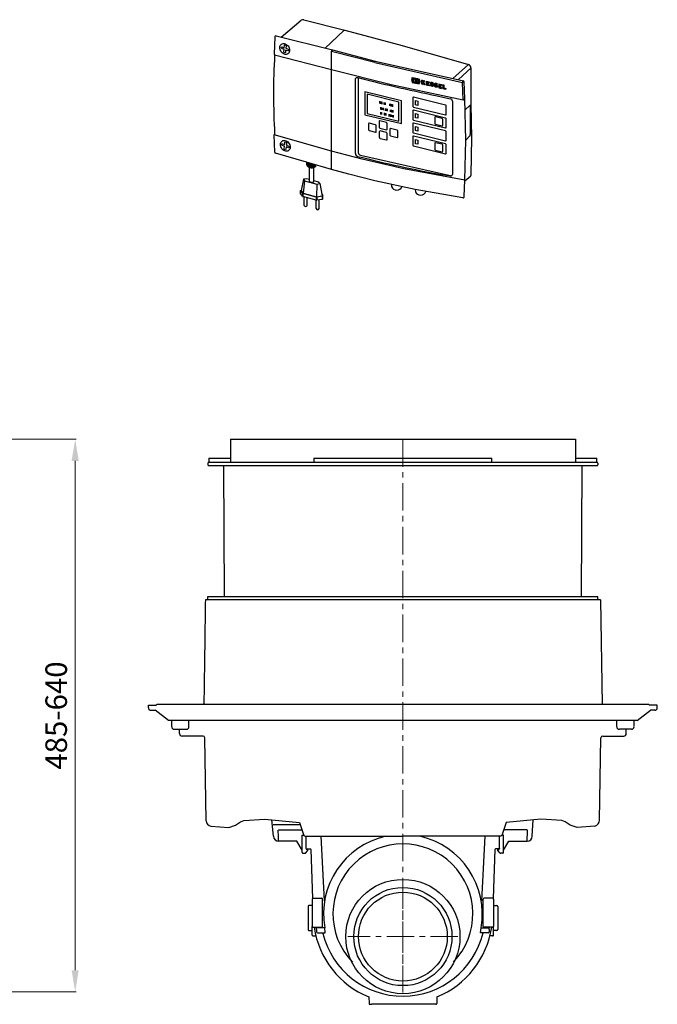
# Model space of a CAD drawing. Units: millimetres. Extents: x 6905 to 9095, y 3505 to 5486.
# Drawn here: x 8356 to 9095, y 4345 to 5486 of the extents above; entities that cross this region are included whole.
import ezdxf

# ---------------------------------------------------------------- set-up
doc = ezdxf.new("R2010")
doc.units = ezdxf.units.MM
doc.header["$PDSIZE"] = -1
doc.linetypes.add('MITTE', pattern=[50.8, 31.75, -6.35, 6.35, -6.35])
doc.layers.add('Bemaßung', color=5, linetype='Continuous', lineweight=15)
doc.layers.add('KESSEL-Rückstauautomat', color=7, linetype='Continuous')
doc.dimstyles.new('ISO-25', dxfattribs={"dimtxt": 2.5, "dimasz": 2.5, "dimexe": 1.25, "dimexo": 0.625, "dimtad": 1, "dimtxsty": 'Standard', "dimcen": 2.5, "dimadec": 0, "dimazin": 0, "dimtfac": 1, "dimtmove": 0, "dimatfit": 3, "dimfxl": 0, "dimarcsym": 0})

# ---------------------------------------------------------------- blocks, each defined once
blk = doc.blocks.new('*D7')
at = {"layer": 'Bemaßung', "transparency": 16777216}
for p, q in [((8205, 5000), (8421.1, 5000)), ((8420.1, 4975), (8420.1, 4384.8)), ((8343.3, 4359.8), (8421.1, 4359.8))]:
    blk.add_line(p, q, dxfattribs=at)
for points in [[(8415.9, 4975), (8424.2, 4975), (8420.1, 5000)], [(8415.9, 4384.8), (8424.2, 4384.8), (8420.1, 4359.8)]]:
    blk.add_solid(points, dxfattribs=at)
at = {"layer": 'Defpoints', "color": 0, "transparency": 16777216}
for p in [(8200, 5000), (8338.3, 4359.8), (8420.1, 4359.8)]:
    blk.add_point(p, dxfattribs=at)
at = {"layer": 'Bemaßung', "transparency": 16777216, "insert": (8401.3, 4679.9), "char_height": 25, "attachment_point": 5, "rotation": 90}
blk.add_mtext('485-640', dxfattribs=at)
blk = doc.blocks.new('80071 - iso Schaltgerät Komfort')
for p, q in [((9, 66.1), (31.9, 85.5)), ((35.1, 85.9), (82.6, 74)), ((81.5, 73.6), (82.6, 74)), ((82.6, 74), (149.3, 56.2)), ((1.4, 66.2), (0.6, 46.6)), ((3.1, 67.5), (68.3, 51.1)), ((0.6, 46.6), (1.3, 45.5)), ((67.2, 49.2), (68.3, 51.1)), ((117.3, 36.5), (67.2, 49.2)), ((68.3, 51.1), (117.9, 38.2)), ((149.3, 56.2), (226, 34.2)), ((1.3, 45.5), (67.2, 28.4)), ((117.3, 36.5), (219.3, 13.5)), ((117.9, 38.2), (220.2, 15.5)), ((67.4, 28.2), (67.2, 28.4)), ((67.2, 28.4), (136.6, 11.2)), ((207.9, 18.1), (226, 34.2)), ((214.3, 16.7), (229, 30.4)), ((229.3, -11.6), (229, 30.4)), ((98.2, 18.8), (98.2, -67.7)), ((219.3, 13.5), (220.2, 15.5)), ((220, -6.8), (219.3, 13.5)), ((221.9, -5.4), (221.1, 14.3)), ((136.6, 11.2), (220, -6.8)), ((123.1, -10.9), (123.1, -8.3)), ((124.5, -11.3), (124.5, -8.7)), ((125, -11.4), (125, -8.8)), ((125.6, -11.6), (125.6, -8.9)), ((126, -11.7), (126, -9)), ((128.3, -12.2), (128.3, -9.6)), ((128.8, -12.3), (128.8, -9.7)), ((129.3, -12.5), (129.3, -9.9)), ((129.7, -12.6), (129.7, -10)), ((134.9, -13.8), (134.9, -11.2)), ((196.2, -3.5), (205.3, -5.6)), ((220, -6.8), (221.9, -5.4)), ((222.8, -53.4), (221.9, -5.4)), ((124.3, -23.5), (124.3, -20.9)), ((124.5, -17.9), (124.5, -15.3)), ((125, -23.6), (125, -21)), ((125.4, -18.2), (125.4, -15.6)), ((125.7, -23.8), (125.7, -21.2)), ((126.3, -18.4), (126.3, -15.8)), ((126.6, -18.4), (126.6, -15.8)), ((127.5, -18.7), (127.5, -16.1)), ((128.5, -24.5), (128.5, -21.9)), ((129.2, -24.7), (129.2, -22.1)), ((129.7, -24.8), (129.7, -22.2)), ((130, -19.3), (130, -16.7)), ((130.2, -24.9), (130.2, -22.3)), ((130.7, -19.5), (130.7, -16.9)), ((130.7, -25), (130.7, -22.4)), ((131.5, -19.6), (131.5, -17)), ((132, -19.8), (132, -17.2)), ((135.7, -20.7), (135.7, -18.1)), ((136.1, -14.1), (136.1, -11.5)), ((136.8, -20.9), (136.8, -18.3)), ((136.9, -14.3), (136.9, -11.7)), ((137.4, -14.4), (137.4, -11.8)), ((137.4, -21.1), (137.4, -18.5)), ((137.9, -21.2), (137.9, -18.6)), ((138.3, -14.7), (138.3, -12.1)), ((138.6, -21.4), (138.6, -18.8)), ((230.1, -50.5), (229.3, -11.6)), ((134.2, -25.9), (134.2, -23.3)), ((134.9, -26.1), (134.9, -23.5)), ((135.3, -26.2), (135.3, -23.6)), ((136, -26.3), (136, -23.7)), ((136.8, -26.5), (136.8, -23.9)), ((138.3, -26.9), (138.3, -24.3)), ((139.3, -27.1), (139.3, -24.5)), ((0.6, -47.3), (1.3, -46.6)), ((1.4, -67.4), (0.6, -47.3)), ((67.2, -66.1), (0.6, -47.3)), ((222, -99.7), (222.8, -53.4)), ((229, -94), (230.1, -50.5)), ((102.9, -75.6), (67.2, -66.1)), ((38.2, -79.1), (2.3, -68.5)), ((38.2, -79.1), (38.3, -81.5)), ((67.4, -87.5), (38.2, -79.1)), ((39.6, -79.6), (39.6, -82.3)), ((100.8, -70.8), (206.6, -94.6)), ((151.3, -86.8), (102.9, -75.6)), ((40.6, -80), (40.6, -83.1)), ((41.8, -101.1), (41.8, -84.5)), ((42, -80.5), (42, -83.9)), ((43.3, -80.9), (43.3, -84.2)), ((44.2, -81.3), (44.2, -84.3)), ((45.4, -81.7), (45.4, -84.2)), ((46.6, -82.1), (46.6, -83.9)), ((46.7, -101.4), (46.7, -84.4)), ((87.4, -93), (67.4, -87.5)), ((222, -99.7), (151.3, -86.8)), ((117.6, -100.5), (87.4, -93)), ((164.4, -110.6), (117.6, -100.5)), ((221.1, -118.8), (222, -99.7)), ((221.9, -100.6), (228.6, -94.9)), ((31.4, -111.7), (32.3, -111.2)), ((31.4, -115.3), (31.4, -111.7)), ((136.8, -104.6), (136.9, -107.2)), ((164.4, -110.6), (164.5, -113)), ((219.5, -120.1), (164.4, -110.6)), ((35.6, -129), (35.6, -119.3)), ((38.9, -129), (38.9, -120.2)), ((49.6, -132.8), (49.6, -123.1)), ((52.9, -132.8), (52.9, -122.6)), ((56.5, -118.5), (57.1, -118)), ((56.5, -122.1), (57.1, -121.5)), ((57.1, -121.5), (57.1, -118))]:
    blk.add_line(p, q)
at = {"color": 7, "linetype": 'Continuous'}
for p, q in [((81.5, 73.6), (60, 53.3)), ((67.2, 28.4), (67.2, 49.2)), ((67.4, -65.5), (67.4, 28.2)), ((95, -69), (95, 17.2)), ((172.9, 14.5), (172.8, 14.4)), ((178.1, 12.1), (178.1, 11.2)), ((178.2, 13.8), (178.2, 13)), ((179.4, 12.8), (179.4, 11.8)), ((180.4, 14.2), (180.4, 13.3)), ((191.8, 11.9), (191.7, 11.8)), ((148.3, -7.8), (105.9, 2.6)), ((105.9, 2.6), (105.9, -23.9)), ((180.4, 10.7), (180.4, 9.7)), ((192.7, 10.6), (192.7, 9.9)), ((192.7, 8.9), (192.7, 8)), ((193.9, 9.6), (193.9, 8.7)), ((195, 11.1), (194.9, 10.1)), ((195, 7.5), (195, 6.6)), ((199.7, 6.5), (199.7, 5.6)), ((145.5, -9.3), (108.6, -0.3)), ((108.6, -0.3), (108.6, -22.4)), ((145.5, -31.4), (145.5, -9.3)), ((148.3, -34.2), (148.3, -7.8)), ((161.7, -4.1), (161.7, -14.4)), ((199.5, -12.8), (162.3, -3.7)), ((207.4, -8.1), (207.4, -93.1)), ((108.6, -22.4), (145.5, -31.4)), ((161.7, -19.1), (161.7, -29.4)), ((162.3, -15.1), (199.5, -24.2)), ((199.6, -27.8), (162.3, -18.7)), ((200.1, -23.8), (200.1, -13.4)), ((222.3, -18.4), (227.5, -13.2)), ((228, -13.7), (228, -46.9)), ((105.9, -23.9), (148.3, -34.2)), ((118.4, -35.7), (110.9, -33.8)), ((122.6, -31.5), (122.6, -38.6)), ((130.9, -32.8), (123.3, -31)), ((131.6, -40.8), (131.6, -33.7)), ((161.7, -34.1), (161.7, -44.4)), ((162.3, -30.1), (199.6, -39.2)), ((199.6, -42.8), (162.3, -33.7)), ((187.2, -26.9), (187.2, -34)), ((195.4, -28.2), (187.9, -26.4)), ((196.2, -36.2), (196.2, -29.1)), ((200.1, -38.8), (200.1, -28.4)), ((110.1, -34.4), (110.1, -41.5)), ((110.9, -42.4), (118.4, -44.2)), ((119.2, -43.7), (119.2, -36.6)), ((122.7, -43.4), (122.7, -50.5)), ((123.3, -39.5), (130.9, -41.4)), ((131, -44.7), (123.5, -42.8)), ((131.8, -52.7), (131.8, -45.6)), ((135, -40.4), (135, -47.6)), ((143.3, -41.7), (135.8, -39.9)), ((144, -49.8), (144, -42.6)), ((162.3, -45.1), (199.6, -54.2)), ((187.9, -34.9), (195.4, -36.8)), ((200.1, -53.8), (200.1, -43.4)), ((123.5, -51.4), (131, -53.2)), ((135.8, -48.5), (143.3, -50.3)), ((161.7, -49.1), (161.7, -59.4)), ((199.6, -57.8), (162.3, -48.7)), ((187.1, -56.9), (187.1, -64.1)), ((195.4, -58.2), (187.9, -56.4)), ((227.5, -48.6), (222.8, -53.4)), ((67.2, -86.9), (67.2, -66.1)), ((162.3, -60.1), (199.6, -69.2)), ((187.9, -65), (195.4, -66.8)), ((196.2, -66.3), (196.2, -59.1)), ((200.1, -68.8), (200.1, -58.4)), ((34.9, -98.7), (32.2, -111.6)), ((36, -100.5), (34.3, -114.8)), ((38.4, -98.2), (34.9, -98.7)), ((34.9, -98.7), (36, -100.5)), ((36, -100.5), (50.1, -104.4)), ((41.8, -99.1), (38.4, -98.2)), ((42.7, -101.8), (44.3, -102.2)), ((52.5, -102), (46.7, -100.4)), ((53.7, -103.8), (52.5, -102)), ((33.5, -115), (31.4, -111.7)), ((32.2, -111.6), (34.3, -114.8)), ((50.1, -104.4), (49.9, -119.1)), ((50.1, -104.4), (53.7, -103.8)), ((53.7, -103.8), (56.3, -118.1)), ((33.5, -118.5), (31.4, -115.3)), ((33.5, -115), (33.5, -118.5)), ((49.5, -119.5), (33.9, -115.2)), ((33.9, -115.2), (33.9, -118.8)), ((49.5, -123), (33.9, -118.8)), ((34.3, -114.8), (49.9, -119.1)), ((49.5, -119.5), (49.5, -123)), ((49.9, -119.1), (56.3, -118.1)), ((56.5, -118.5), (50.1, -119.5)), ((50.1, -119.5), (50.1, -123.1)), ((56.5, -122.1), (50.1, -123.1)), ((55.9, -116.1), (57.1, -118)), ((56.5, -118.5), (56.5, -122.1))]:
    blk.add_line(p, q, dxfattribs=at)
at = {"color": 7, "linetype": 'Continuous', "flags": 128}
for points in [[(12.4, 46.3), (11.3, 46.9), (10.2, 47.7), (9.2, 48.7), (8.4, 49.9), (7.8, 51.1), (7.5, 52.4), (7.4, 53.7), (7.5, 55), (7.9, 56.1), (8.5, 57), (9.3, 57.8), (10.2, 58.3), (11.3, 58.5), (12.5, 58.5), (13.7, 58.2), (14.8, 57.6), (15.9, 56.8), (16.9, 55.8), (17.6, 54.6), (18.2, 53.4), (18.6, 52.1), (18.7, 50.8), (18.6, 49.5), (18.2, 48.4), (17.6, 47.5), (16.8, 46.7), (15.8, 46.2), (14.8, 46), (13.6, 46), (12.4, 46.3)], [(13, -65.9), (11.9, -65.3), (10.8, -64.5), (9.8, -63.5), (9.1, -62.4), (8.5, -61.1), (8.1, -59.8), (8, -58.5), (8.1, -57.3), (8.5, -56.2), (9.1, -55.2), (9.9, -54.5), (10.8, -54), (11.9, -53.7), (13.1, -53.8), (14.3, -54.1), (15.4, -54.7), (16.5, -55.5), (17.5, -56.5), (18.2, -57.6), (18.8, -58.9), (19.2, -60.2), (19.3, -61.5), (19.2, -62.7), (18.8, -63.8), (18.2, -64.8), (17.4, -65.5), (16.5, -66), (15.4, -66.3), (14.2, -66.2), (13, -65.9)]]:
    blk.add_lwpolyline(points, dxfattribs=at)
for points in [[(13.2, 57), (14.2, 56.6), (14.6, 55.8), (14.3, 53), (16.9, 52), (17.5, 51.4), (17.4, 50.3), (16.7, 50.1), (14.1, 51), (13.8, 48.3), (13.3, 47.8), (12.3, 48.2), (11.9, 49), (12.2, 51.8), (9.6, 52.8), (9, 53.4), (9.1, 54.5), (9.8, 54.7), (12.4, 53.7), (12.7, 56.5), (13.2, 57)], [(13.8, -55.3), (14.9, -55.7), (15.2, -56.4), (14.9, -59.2), (17.6, -60.2), (18.1, -60.9), (18, -62), (17.4, -62.2), (14.7, -61.2), (14.4, -64), (13.9, -64.5), (12.9, -64.1), (12.5, -63.3), (12.8, -60.5), (10.2, -59.5), (9.6, -58.8), (9.7, -57.7), (10.4, -57.5), (13, -58.5), (13.3, -55.7), (13.8, -55.3)]]:
    blk.add_lwpolyline(points)
for points in [[(164.6, -7.5), (167.5, -8.2), (167.5, -13.1), (164.6, -12.4)], [(164.6, -22.5), (167.5, -23.2), (167.5, -28.1), (164.6, -27.4)], [(164.6, -37.6), (167.5, -38.3), (167.5, -43.1), (164.6, -42.4)], [(164.6, -52.6), (167.4, -53.3), (167.4, -58.2), (164.6, -57.5)]]:
    blk.add_lwpolyline(points, close=True)
for centre, radius, start, end in [((34.1, 81.4), 4.65, 77.8188, 117.9848), ((2.9, 66), 1.51, 80.9129, 174.5558), ((805.1, 0), 805.1, 176.7628, 183.3171), ((204.8, -8.2), 2.66, 2.1257, 77.7802), ((227.6, -13.6), 0.438, 349.5845, 107.6497), ((101.2, -67.9), 2.98, 177.0826, 262.3621), ((98, -69.2), 2.98, 177.0826, 262.3621), ((44.2, -78), 6.35, 200.0196, 311.4495), ((44.2, -79.3), 6.35, 200.0196, 324.0131), ((43, -100.6), 1.27, 203.5235, 255.4733), ((205.6, -93.1), 1.79, 260.1245, 358.4758), ((228.2, -94.1), 0.838, 302.0263, 8.388), ((142.9, -104.9), 6.5, 200.8293, 338.7538), ((170.5, -110.8), 6.37, 200.1091, 342.2923), ((219.8, -118.9), 1.3, 256.2975, 4.3418), ((37.3, -128.5), 1.73, 196.5323, 343.3863), ((51.3, -132.3), 1.73, 196.5323, 343.3863)]:
    blk.add_arc(centre, radius, start, end)
at = {"color": 7, "linetype": 'Continuous'}
for centre, radius, start, end in [((224.8, 30.2), 4.17, 2.4495, 73.4656), ((219.9, 14.3), 1.25, 2.8855, 78.1609), ((162.1, -4.1), 0.423, 70.3631, 179.97), ((162.4, -14.4), 0.742, 183.6643, 256.3114), ((162.1, -19.1), 0.423, 70.3631, 179.97), ((199.4, -13.5), 0.742, 3.6627, 76.3147), ((110.7, -34.4), 0.564, 70.3649, 179.967), ((123.1, -31.5), 0.564, 70.3649, 179.967), ((130.6, -33.8), 0.989, 3.665, 76.3113), ((162.4, -29.4), 0.742, 183.6643, 256.3114), ((162.1, -34.1), 0.423, 70.3631, 179.97), ((187.7, -26.9), 0.564, 70.3651, 179.9658), ((188.1, -34), 0.989, 183.6646, 256.3118), ((195.2, -29.2), 0.989, 3.6619, 76.3151), ((199.7, -23.8), 0.423, 250.3645, 359.9656), ((199.4, -28.5), 0.742, 3.6627, 76.3147), ((111.1, -41.4), 0.989, 183.6642, 256.3121), ((118.2, -36.6), 0.989, 3.665, 76.3113), ((118.6, -43.7), 0.564, 250.3661, 359.9659), ((123.6, -38.6), 0.989, 183.6642, 256.3121), ((123.3, -43.4), 0.564, 70.3649, 179.967), ((131.1, -40.8), 0.564, 250.3661, 359.9659), ((130.8, -45.6), 0.989, 3.665, 76.3113), ((135.6, -40.4), 0.564, 70.3649, 179.967), ((143.1, -42.7), 0.989, 3.665, 76.3113), ((162.4, -44.4), 0.742, 183.6643, 256.3114), ((195.6, -36.2), 0.564, 250.3617, 359.9702), ((199.7, -38.8), 0.423, 250.3645, 359.9656), ((199.4, -43.5), 0.742, 3.6627, 76.3147), ((123.7, -50.4), 0.989, 183.6642, 256.3121), ((131.2, -52.7), 0.564, 250.3661, 359.9659), ((136, -47.5), 0.989, 183.6642, 256.3121), ((143.5, -49.8), 0.564, 250.3661, 359.9659), ((162.1, -49.1), 0.423, 70.3631, 179.97), ((187.7, -56.9), 0.564, 70.3651, 179.9658), ((199.7, -53.8), 0.423, 250.3645, 359.9656), ((225.4, -47), 2.63, 321.7754, 0.3987), ((2.6, -67.3), 1.25, 182.6869, 253.2381), ((162.4, -59.4), 0.742, 183.6643, 256.3114), ((188.1, -64), 0.989, 183.6646, 256.3118), ((195.2, -59.2), 0.989, 3.6619, 76.3151), ((195.6, -66.3), 0.564, 250.3617, 359.9702), ((199.4, -58.5), 0.742, 3.6627, 76.3147), ((199.7, -68.8), 0.423, 250.3645, 359.9656), ((45, -100.3), 2.04, 250.0395, 326.7066), ((34, -114.5), 0.681, 218.0629, 258.8574), ((34, -118.1), 0.681, 218.0629, 258.8574), ((49.9, -118), 1.55, 255.421, 278.754), ((49.9, -121.5), 1.55, 255.421, 278.754)]:
    blk.add_arc(centre, radius, start, end, dxfattribs=at)
for centre, major_axis, ratio, start_param, end_param in [((588.8, 367.1), (1116.9, -84.2), 0.37667, 4.285604, 4.381698), ((588.8, 224.5), (1068.6, 3296.1), 0.099654, 1.665347, 1.666176), ((588.8, 935.7), (-940.8, 4513.6), 0.133802, 1.747886, 1.748586), ((588.8, 547.3), (1117.9, -24.4), 0.523236, 4.330933, 4.338649), ((588.8, 553.1), (1117.9, -24.4), 0.523236, 4.331061, 4.338778), ((588.8, -3723.2), (994.6, 45481.2), 0.011222, 1.488681, 1.48878), ((588.8, 548), (1117.9, -24.4), 0.523236, 4.331739, 4.337871), ((588.8, 552.5), (1117.9, -24.4), 0.523236, 4.331838, 4.33797), ((588.8, -3744.6), (994.6, 45481.2), 0.011222, 1.488219, 1.488298), ((588.8, 548.4), (1117.9, -24.4), 0.523236, 4.332221, 4.334107), ((588.8, 552), (1117.9, -24.4), 0.523236, 4.3323, 4.334186), ((588.8, -3830.6), (994.6, 45481.2), 0.011222, 1.486333, 1.486412), ((588.8, -3847.8), (994.6, 45481.2), 0.011222, 1.485956, 1.486035), ((588.8, 548.4), (1117.9, -24.4), 0.523236, 4.334485, 4.337504), ((588.8, 552), (1117.9, -24.4), 0.523236, 4.334564, 4.337583), ((588.8, 458.9), (1115.7, 820.4), 0.08564, 4.261329, 4.263256), ((588.8, 645.4), (-954, 1297.5), 0.449212, 1.731057, 1.732905), ((588.8, -4002.5), (994.6, 45481.2), 0.011222, 1.482549, 1.482594), ((588.8, 550.4), (1117.9, -24.4), 0.523236, 4.337925, 4.339435), ((588.8, -4002.5), (994.6, 45481.2), 0.011222, 1.482602, 1.482648), ((588.8, 550), (1117.9, -24.4), 0.523236, 4.337917, 4.339427), ((588.8, 191.9), (1068.6, 3296.1), 0.099654, 1.656981, 1.657759), ((588.8, 974.3), (-940.8, 4513.6), 0.133802, 1.756431, 1.757088), ((588.8, -4164.7), (994.6, 45481.2), 0.011222, 1.478986, 1.479085), ((588.8, 548), (1117.9, -24.4), 0.523236, 4.341434, 4.342426), ((588.8, 552.5), (1117.9, -24.4), 0.523236, 4.341533, 4.342525), ((588.8, 429.4), (1117.7, 1003.6), 0.023073, 4.310301, 4.310792), ((588.8, -4209.9), (994.6, 45481.2), 0.011222, 1.47806, 1.478093), ((588.8, -4209.9), (994.6, 45481.2), 0.011222, 1.477994, 1.478029), ((588.8, 430.8), (1117.7, 1003.6), 0.023073, 4.310332, 4.311701), ((588.8, 737.8), (-924.2, 2130.1), 0.295278, 1.787451, 1.788605), ((588.8, 429.4), (1117.7, 1003.6), 0.023073, 4.311466, 4.312916), ((588.8, 739.8), (-924.2, 2130.1), 0.295278, 1.788125, 1.789712), ((588.8, 552.5), (1117.9, -24.4), 0.523236, 4.343859, 4.345074), ((588.8, -4401.1), (994.6, 45481.2), 0.011222, 1.473792, 1.473891), ((588.8, 552.5), (1117.9, -24.4), 0.523236, 4.346727, 4.349845), ((588.8, 549.8), (1117.9, -24.4), 0.523236, 4.347661, 4.348842), ((588.8, 551.5), (1117.9, -24.4), 0.523236, 4.347698, 4.349824), ((588.8, 550.8), (1117.9, -24.4), 0.523236, 4.347682, 4.348863), ((588.8, 443), (1115.7, 820.4), 0.08564, 4.27949, 4.280207), ((588.8, 438.7), (1115.7, 820.4), 0.08564, 4.284099, 4.284817), ((588.8, -5035), (994.6, 45481.2), 0.011222, 1.459849, 1.459948), ((588.8, 552.5), (1117.9, -24.4), 0.523236, 4.36067, 4.363793), ((588.8, 548), (1117.9, -24.4), 0.523236, 4.344105, 4.345211), ((588.8, 548), (1117.9, -24.4), 0.523236, 4.346628, 4.34984), ((588.8, 548.9), (1117.9, -24.4), 0.523236, 4.347641, 4.349861), ((588.8, 443), (1115.7, 820.4), 0.08564, 4.276739, 4.277456), ((588.8, 438.7), (1115.7, 820.4), 0.08564, 4.281347, 4.282065), ((588.8, 548), (1117.9, -24.4), 0.523236, 4.360571, 4.363789), ((588.8, 551.5), (1117.9, -24.4), 0.523236, 4.361643, 4.363772), ((588.8, 550.8), (1117.9, -24.4), 0.523236, 4.361627, 4.36281), ((588.8, 549.8), (1117.9, -24.4), 0.523236, 4.361606, 4.362789), ((588.8, 548.9), (1117.9, -24.4), 0.523236, 4.361586, 4.363809), ((588.8, -5244.5), (994.6, 45481.2), 0.011222, 1.455235, 1.455334), ((588.8, 548), (1117.9, -24.4), 0.523236, 4.365185, 4.368293), ((588.8, 552.5), (1117.9, -24.4), 0.523236, 4.365284, 4.366278), ((588.8, -5289.6), (994.6, 45481.2), 0.011222, 1.454241, 1.454319), ((588.8, 548.9), (1117.9, -24.4), 0.523236, 4.3662, 4.368314), ((588.8, 613.5), (1114.5, 124.5), 0.646897, 4.18505, 4.281145)]:
    blk.add_ellipse(centre, major_axis=major_axis, ratio=ratio, start_param=start_param, end_param=end_param, dxfattribs=at)
for points in [[(60, 53.3), (60, 53.3)], [(183.2, 12.1), (184.7, 11.3)], [(187.1, 12.4), (187, 12.3)], [(184.2, 10.5), (182.9, 11.3)], [(189, 9.5), (187.7, 10.2)], [(188, 11.1), (189.5, 10.2)]]:
    blk.add_open_spline(points, degree=1, dxfattribs=at)
for points, knots in [([(95, 17.2), (95.1, 17.3), (95.1, 17.8), (95.4, 18.4), (96, 18.9), (96.7, 19.1), (97.3, 19), (97.6, 19)], [0, 0, 0, 0, 0.138485, 0.349411, 0.56313, 0.781634, 1, 1, 1, 1]), ([(182.9, 11.3), (182.8, 11.4), (182.5, 11.5), (182.2, 11.9), (182, 12.3), (181.9, 12.7), (182, 13.1), (182.3, 13.4), (182.6, 13.6), (182.9, 13.7), (183, 13.7)], [0, 0, 0, 0, 0.126296, 0.252612, 0.378372, 0.503378, 0.627951, 0.75258, 0.877742, 1, 1, 1, 1]), ([(183, 13.7), (183.3, 13.6), (183.9, 13.6), (184.7, 13.2), (185.1, 12.8), (185.3, 12.6)], [0, 0, 0, 0, 0.3513187, 0.7026515, 1, 1, 1, 1]), ([(183.2, 12.7), (183.2, 12.7), (183.1, 12.7), (183, 12.6), (183, 12.6), (183, 12.5), (183, 12.4), (183, 12.3), (183.1, 12.2), (183.2, 12.1), (183.2, 12.1)], [0, 0, 0, 0, 0.1264661, 0.2529447, 0.3789036, 0.5040686, 0.6286822, 0.7532377, 0.8782437, 1, 1, 1, 1]), ([(184.6, 12.1), (184.4, 12.2), (184.1, 12.4), (183.7, 12.6), (183.4, 12.7), (183.2, 12.7)], [0, 0, 0, 0, 0.3567447, 0.7134527, 1, 1, 1, 1]), ([(187.7, 10.2), (187.6, 10.3), (187.3, 10.5), (187, 10.8), (186.8, 11.3), (186.7, 11.7), (186.8, 12.1), (187.1, 12.4), (187.4, 12.6), (187.7, 12.6), (187.8, 12.6)], [0, 0, 0, 0, 0.1263523, 0.2527246, 0.3784898, 0.5034389, 0.627923, 0.7524645, 0.8775885, 1, 1, 1, 1]), ([(187.8, 12.6), (188.1, 12.6), (188.7, 12.5), (189.5, 12.1), (189.9, 11.7), (190.1, 11.5)], [0, 0, 0, 0, 0.351526, 0.703064, 1, 1, 1, 1]), ([(188, 11.6), (188, 11.6), (187.9, 11.6), (187.8, 11.6), (187.8, 11.5), (187.8, 11.4), (187.8, 11.3), (187.8, 11.2), (187.9, 11.1), (188, 11.1), (188, 11.1)], [0, 0, 0, 0, 0.126534, 0.253081, 0.379063, 0.504203, 0.628744, 0.753201, 0.878119, 1, 1, 1, 1]), ([(189.4, 11), (189.2, 11.2), (189, 11.4), (188.5, 11.6), (188.2, 11.6), (188, 11.6)], [0, 0, 0, 0, 0.356834, 0.713612, 1, 1, 1, 1]), ([(184.2, 8.9), (183.8, 8.9), (183.1, 9.1), (182.3, 9.6), (181.9, 10), (181.7, 10.1)], [0, 0, 0, 0, 0.376276, 0.752585, 1, 1, 1, 1]), ([(182.4, 10.6), (182.6, 10.5), (183, 10.2), (183.5, 9.9), (183.9, 9.9), (184, 9.8)], [0, 0, 0, 0, 0.381846, 0.763625, 1, 1, 1, 1]), ([(184, 9.8), (184.1, 9.8), (184.2, 9.8), (184.3, 9.9), (184.4, 10), (184.4, 10.1), (184.4, 10.3), (184.4, 10.4), (184.3, 10.5), (184.2, 10.5), (184.2, 10.5)], [0, 0, 0, 0, 0.135798, 0.271604, 0.406895, 0.541293, 0.675012, 0.808568, 0.942516, 1, 1, 1, 1]), ([(184.7, 11.3), (184.8, 11.2), (185.1, 10.9), (185.4, 10.5), (185.5, 10), (185.4, 9.6), (185.2, 9.2), (184.8, 9), (184.5, 8.9), (184.2, 8.9), (184.2, 8.9)], [0, 0, 0, 0, 0.134914, 0.269853, 0.404152, 0.53781, 0.67136, 0.80539, 0.940252, 1, 1, 1, 1]), ([(189, 7.8), (188.6, 7.9), (188, 8), (187.1, 8.5), (186.7, 8.9), (186.5, 9.1)], [0, 0, 0, 0, 0.376488, 0.753011, 1, 1, 1, 1]), ([(187.2, 9.6), (187.4, 9.4), (187.8, 9.1), (188.4, 8.9), (188.7, 8.8), (188.8, 8.8)], [0, 0, 0, 0, 0.38193, 0.763781, 1, 1, 1, 1]), ([(188.8, 8.8), (188.9, 8.8), (189, 8.8), (189.1, 8.9), (189.2, 9), (189.2, 9.1), (189.2, 9.2), (189.2, 9.3), (189.1, 9.4), (189, 9.5), (189, 9.5)], [0, 0, 0, 0, 0.135884, 0.27177, 0.407097, 0.54148, 0.675109, 0.808569, 0.942447, 1, 1, 1, 1]), ([(189.5, 10.2), (189.6, 10.1), (189.9, 9.9), (190.2, 9.4), (190.3, 9), (190.2, 8.5), (190, 8.2), (189.7, 7.9), (189.3, 7.8), (189.1, 7.8), (189, 7.8)], [0, 0, 0, 0, 0.134926, 0.269882, 0.404136, 0.537708, 0.671163, 0.80513, 0.940001, 1, 1, 1, 1]), ([(205.3, -94.8), (204.3, -94.7), (201.2, -94.3), (198.2, -93.8), (196.2, -93.5)], [0, 0, 0, 0, 0.341229, 1, 1, 1, 1])]:
    blk.add_open_spline(points, degree=3, knots=knots, dxfattribs=at)
blk = doc.blocks.new('21100X - sa li')
at = {"color": 7, "linetype": 'Continuous'}
for p, q in [((-200, 0), (200, 0)), ((-200, 0), (-200, -26.5)), ((200, 0), (200, -26.5)), ((-225, -22), (-200, -22)), ((-103.1, -22), (-103.1, -26.5)), ((-103.1, -22), (103.1, -22)), ((103.1, -26.5), (103.1, -22)), ((200, -22), (225, -22)), ((-225, -26.5), (225, -26.5)), ((-225, -26.5), (225, -26.5)), ((-208, -30.5), (-207.2, -182)), ((207.2, -182), (208, -30.5)), ((229, -186), (-229, -186)), ((-295, -308), (-286.1, -308)), ((285, -307.2), (-285, -307.2)), ((295, -308), (286.1, -308)), ((-265, -336), (-251, -336)), ((-259, -341), (-259, -336)), ((265, -336), (251, -336)), ((259, -341), (259, -336)), ((-118.8, -446.9), (-150.5, -446.9)), ((-143.7, -452.7), (-116.8, -452.7)), ((143.7, -452.7), (116.8, -452.7)), ((-144.2, -461.4), (-144.3, -457.8)), ((-122.9, -465.7), (-144, -465.7)), ((-116.7, -458.7), (-114.8, -458.7)), ((-95.2, -460), (-91.3, -534.8)), ((95.2, -460), (91.3, -534.8)), ((116.7, -458.7), (114.8, -458.7)), ((122.9, -465.7), (144, -465.7)), ((144.2, -461.4), (144.3, -457.8)), ((-112.9, -479.4), (-110.2, -476.3)), ((-111.7, -474.7), (-111.2, -474.7)), ((-111.2, -475.2), (-111.7, -475.2)), ((-111.2, -474.7), (-107.2, -474.7)), ((-110.2, -475.2), (-111.2, -475.2)), ((-110.2, -476.3), (-110.2, -475.2)), ((-106.7, -475.2), (-104.7, -532)), ((106.7, -475.2), (104.7, -532)), ((111.2, -474.7), (107.2, -474.7)), ((110.2, -476.3), (110.2, -475.2)), ((110.2, -475.2), (111.2, -475.2)), ((112.9, -479.4), (110.2, -476.3)), ((111.7, -474.7), (111.2, -474.7)), ((111.2, -475.2), (111.7, -475.2)), ((-115.7, -479.7), (-113.6, -479.7)), ((115.7, -479.7), (113.6, -479.7)), ((-105, -532.7), (-105, -564.4)), ((-93, -532.9), (-93, -532.8)), ((-93, -564.4), (-93, -532.9)), ((93, -532.9), (93, -532.8)), ((93, -564.4), (93, -532.9)), ((105, -532.7), (105, -564.4)), ((-105, -540.2), (-109, -540.2)), ((105, -540.2), (109, -540.2)), ((-109, -569.2), (-105, -569.2)), ((-105, -564.4), (-105, -564.5)), ((-105, -574.5), (-105, -564.4)), ((-100, -565.4), (-100, -565.9)), ((-100, -567.9), (-100, -565.9)), ((-100, -567.9), (-100, -570.9)), ((100, -565.4), (100, -565.9)), ((100, -567.9), (100, -565.9)), ((100, -567.9), (100, -570.9)), ((105, -564.4), (105, -564.5)), ((105, -574.5), (105, -564.4)), ((109, -569.2), (105, -569.2)), ((-99, -571.9), (-95, -571.9)), ((-95, -571.9), (-90.1, -571.9)), ((95, -571.9), (90.1, -571.9)), ((99, -571.9), (95, -571.9)), ((-39.5, -646.1), (-39.2, -653.7)), ((39.5, -646.1), (39.2, -653.7)), ((-38.2, -654.7), (-38.1, -654.7)), ((-38.1, -654.7), (-36.1, -654.7)), ((36.1, -654.7), (-36.1, -654.7)), ((38.1, -654.7), (36.1, -654.7)), ((38.2, -654.7), (38.1, -654.7))]:
    blk.add_line(p, q, dxfattribs=at)
at = {"color": 1, "linetype": 'MITTE', "lineweight": 9}
for p, q in [((0, 0), (0, -641)), ((0, -512.4), (0, -640)), ((63.8, -576.2), (-63.8, -576.2))]:
    blk.add_line(p, q, dxfattribs=at)
for p, q in [((-226, -27.5), (-226, -29.5)), ((-225, -30.5), (225, -30.5)), ((226, -27.5), (226, -29.5)), ((-226, -186), (-226, -182)), ((-226, -182), (226, -182)), ((226, -186), (226, -182)), ((229, -186), (231, -307.2)), ((-295, -311), (-295, -308)), ((-285, -307.2), (-286.1, -308)), ((285, -307.2), (286.1, -308)), ((295, -311), (295, -308)), ((-292, -314), (-287.2, -314)), ((-271.7, -326), (-287.2, -314)), ((271.7, -326), (287.2, -314)), ((292, -314), (287.2, -314)), ((271.7, -326), (-271.7, -326)), ((-268, -333), (-268, -326)), ((-248, -333), (-248, -326)), ((248, -333), (248, -326)), ((268, -333), (268, -326)), ((-231.7, -344), (-256, -344)), ((-228.1, -442.3), (-229.7, -346)), ((228.1, -441.2), (229.7, -346)), ((231.7, -344), (256, -344)), ((-150, -459.9), (-152.1, -441.1)), ((150, -459.9), (151.2, -441.1)), ((-116.7, -476), (-122.9, -465.7)), ((-116.7, -478.7), (-116.7, -458.7)), ((-112.2, -474.2), (-112.2, -460)), ((112.2, -474.2), (112.2, -460)), ((116.7, -478.7), (116.7, -458.7)), ((116.7, -476), (122.9, -465.7)), ((-112.2, -474.2), (-111.7, -474.7)), ((-112.2, -474.2), (-111.7, -475.2)), ((112.2, -474.2), (111.7, -474.7)), ((112.2, -474.2), (111.7, -475.2)), ((-104, -531.7), (-94, -531.8)), ((104, -531.7), (94, -531.8)), ((-110, -541.2), (-110, -568.2)), ((110, -541.2), (110, -568.2)), ((-104, -565.5), (-94, -565.4)), ((-90.6, -566), (-100, -566)), ((-90.1, -571.9), (-90.6, -566)), ((90.1, -571.9), (90.6, -566)), ((90.6, -566), (100, -566)), ((104, -565.5), (94, -565.4)), ((-104, -575.5), (-100.9, -575.5)), ((104, -575.5), (100.9, -575.5))]:
    blk.add_line(p, q)
for points in [[(-222.6, -448.2), (-201.9, -450), (-193.9, -447.2), (-188.3, -443.2), (-184.3, -441.8), (-160.1, -440.3), (-119.8, -444), (-114.7, -459), (-113.4, -460), (-0.1, -460)], [(222.6, -448.2), (201.9, -450), (193.9, -447.2), (188.3, -443.2), (184.3, -441.8), (160.1, -440.3), (119.8, -444), (114.7, -459), (113.4, -460), (0.1, -460)]]:
    blk.add_lwpolyline(points)
at = {"color": 7, "linetype": 'Continuous', "flags": 128}
for points in [[(-144.3, -457.8), (-144.4, -455.8), (-144.4, -454.4), (-144.5, -453.3)], [(144.3, -457.8), (144.4, -455.8), (144.4, -454.4), (144.5, -453.3)], [(-144, -465.7), (-144, -465.5), (-144.1, -465), (-144.1, -464.1), (-144.1, -462.9), (-144.2, -461.4)], [(144, -465.7), (144, -465.5), (144.1, -465), (144.1, -464.1), (144.1, -462.9), (144.2, -461.4)]]:
    blk.add_lwpolyline(points, dxfattribs=at)
at = {"color": 7, "linetype": 'Continuous'}
for radius in [66.2, 56.9, 51.5]:
    blk.add_circle((0, -576.2), radius, dxfattribs=at)
for centre, radius, start, end in [((-225, -27.5), 1, 90, 180), ((-225, -29.5), 1, 180, 270), ((225, -27.5), 1, 0, 90), ((225, -29.5), 1, 270, 0), ((-232.7, -306), 2, 323.1301, 359.1813), ((-292, -311), 3, 180, 270), ((292, -311), 3, 270, 0), ((-265, -333), 3, 180.5, 270), ((-256, -341), 3, 180, 270), ((-251, -333), 3, 270, 359.5), ((251, -333), 3, 180.5, 270), ((256, -341), 3, 270, 0), ((265, -333), 3, 270, 359.5), ((-231.7, -346), 2, 1, 90), ((231.7, -346), 2, 90, 179), ((-144, -459.7), 6, 182, 270), ((0, -549.9), 92, 102.3205, 190.0742), ((0, -549.9), 92, 349.9258, 77.6795), ((144, -459.7), 6, 270, 358), ((-115.7, -478.7), 1, 181, 270), ((-107.2, -475.2), 0.5, 1.932, 90), ((0, -549.9), 81.1, 316.1739, 223.8261), ((107.2, -475.2), 0.5, 90, 178.068), ((115.7, -478.7), 1, 270, 359), ((-113.6, -478.7), 1, 270, 315), ((113.6, -478.7), 1, 225, 270), ((-104, -532.7), 1, 89.5, 180), ((-94, -532.8), 1, 0, 89.5), ((94, -532.8), 1, 90.5, 180), ((104, -532.7), 1, 0, 90.5), ((-109, -541.2), 1, 90, 180), ((109, -541.2), 1, 0, 90), ((-109, -568.2), 1, 180, 270), ((-104, -564.5), 1, 180, 270.5), ((0, -549.7), 104.2, 188.701, 247.7366), ((-94, -564.4), 1, 270.5, 0), ((0, -549.7), 104.2, 292.2634, 351.299), ((94, -564.4), 1, 180, 269.5), ((104, -564.5), 1, 269.5, 0), ((109, -568.2), 1, 270, 0), ((-104, -574.5), 1, 180, 270.5), ((-99, -570.9), 1, 180, 270), ((0, -549.8), 95.5, 193.8072, 346.6627), ((99, -570.9), 1, 270, 0), ((104, -574.5), 1, 269.5, 0), ((-38.2, -653.7), 1, 182, 270), ((38.2, -653.7), 1, 270, 358)]:
    blk.add_arc(centre, radius, start, end, dxfattribs=at)
for centre, radius, start, end in [((-221.4, -441.5), 6.82, 186.4978, 259.2333), ((220.7, -441), 7.43, 285.1353, 358.6317)]:
    blk.add_arc(centre, radius, start, end)
for points in [[(-225, -22), (-225, -26.5)], [(225, -26.5), (225, -22)], [(-229, -186), (-230.7, -306)]]:
    blk.add_open_spline(points, degree=1, dxfattribs=at)
for points in [[(-144.5, -453.3), (-144.4, -453.2), (-144.4, -452.8), (-144, -452.7), (-143.7, -452.7)], [(144.5, -453.3), (144.4, -453.2), (144.4, -452.8), (144, -452.7), (143.7, -452.7)]]:
    blk.add_open_spline(points, degree=3, knots=[0, 0, 0, 0, 0.496315, 1, 1, 1, 1], dxfattribs=at)

msp = doc.modelspace()

# ---------------------------------------------------------------- block references
msp.add_blockref('80071 - iso Schaltgerät Komfort', (8650, 5400))
at = {"layer": 'KESSEL-Rückstauautomat'}
msp.add_blockref('21100X - sa li', (8800, 5000), dxfattribs=at)

# ---------------------------------------------------------------- dimensions: what is measured, and where the dimension line sits
at = {"layer": 'Bemaßung'}
dim = msp.add_linear_dim(base=(8420.1, 4359.8), p1=(8200, 5000), p2=(8338.3, 4359.8), angle=90, text='485-<>', dimstyle='ISO-25', override={"dimscale": 10, "dimexe": 0.1, "dimexo": 0.5, "dimdec": 0, "dimclrd": 256, "dimclre": 256, "dimclrt": 256, "dimtdec": 0, "dimlwd": 65535, "dimlwe": 65535}, dxfattribs=at)
dim.commit()
dim.dimension.update_dxf_attribs({"geometry": '*D7', "text_midpoint": (8401.3, 4679.9)})

doc.saveas('drawing.dxf')
